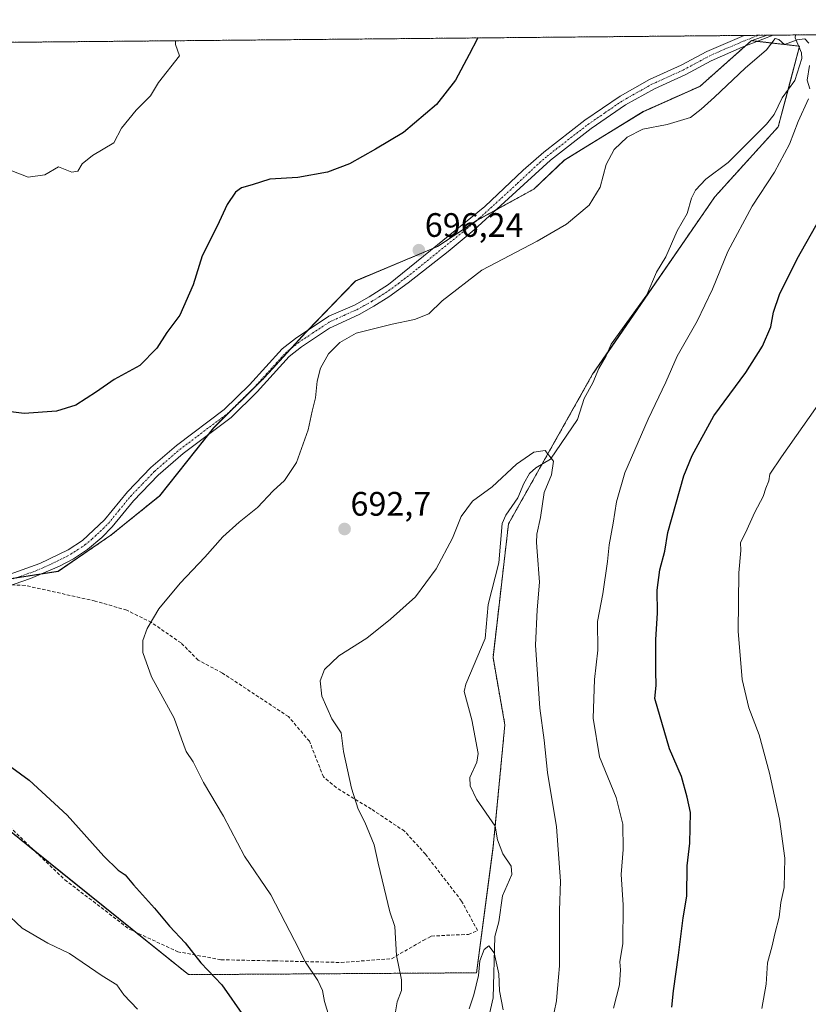
# Model space of a CAD drawing. Units: metres. Extents: x 563146 to 566582, y 4724093 to 4726439.
# Drawn here: x 565847 to 566080, y 4726148 to 4726439 of the extents above; entities that cross this region are included whole.
import ezdxf
from ezdxf.enums import TextEntityAlignment as Align

# ---------------------------------------------------------------- set-up
doc = ezdxf.new("R2010")
doc.units = ezdxf.units.M
doc.header["$MEASUREMENT"] = 0
for name, pattern in [('TRAZO_Y_PUNTO', [1, 0.5, -0.25, 0, -0.25]), ('TRAZOS', [0.75, 0.5, -0.25]), ('TRAZOSX2', [1.5, 1, -0.5])]:
    doc.linetypes.add(name, pattern=pattern)
for name, color, linetype, lineweight in [('Arbolado forestal', 92, 'TRAZOS', 0), ('Arbolado forestal CxS', 92, 'Continuous', 0), ('Camino', 19, 'Continuous', 0), ('Camino Cxs', 19, 'Continuous', 0), ('Camino eje', 39, 'TRAZO_Y_PUNTO', 13), ('Carátula', 7, 'Continuous', 5), ('Comarca CxS', 133, 'Continuous', 0), ('Comunidad Autónoma CxS', 142, 'Continuous', 0), ('Corriente natural lineal', 142, 'Continuous', 13), ('Curva de nivel maestra', 36, 'Continuous', 30), ('Curva de nivel normal', 36, 'Continuous', 0), ('Entidad de ámbito territorial', 19, 'Continuous', 0), ('Entidad de ámbito territorial CxS', 92, 'Continuous', 0), ('Espacio natural protegido CxS', 2, 'Continuous', 0), ('Municipio', 9, 'Continuous', 13), ('Municipio CxS', 142, 'Continuous', 0), ('Pastizal CxS', 92, 'Continuous', 0), ('Provincia CxS', 1, 'Continuous', 0), ('Punto de cota en terreno', 7, 'Continuous', 0), ('Rótulo de punto de cota en terreno', 19, 'Continuous', 0), ('Senda', 19, 'TRAZOSX2', 0)]:
    doc.layers.add(name, color=color, linetype=linetype, lineweight=lineweight)
doc.styles.add('Arial', font='txt', dxfattribs={"height": 0.2})

# ---------------------------------------------------------------- blocks, each defined once
blk = doc.blocks.new('*U150')
at = {"layer": 'Arbolado forestal CxS', "color": 92, "linetype": 'Continuous', "lineweight": 0}
for points in [[(563929.01, 4726414, 615.05), (564989.39, 4726423.89, 674.57), (565070.07, 4726375.75, 687.16), (565095.24, 4726372.52, 690.25), (565108.15, 4726373.81, 691.83), (565143.61, 4726401.29, 694.93), (565173.74, 4726419.62, 696.78), (565213.03, 4726423.55, 698.41), (565214.7, 4726423.68, 698.37), (565245.78, 4726426.16, 696.29), (565264.02, 4726407.37, 696.39), (565310.51, 4726391.23, 693.77), (565359.58, 4726382.2, 690.35), (565388.55, 4726397.36, 685.21), (565400.34, 4726417, 682.7), (565401.63, 4726427.73, 682.47), (566559.7, 4726438.53, 725.34), (566574.63, 4724885.86, 561.18)], [(565838.73, 4726203.28, 701.89), (565896.9, 4726156.58, 701.18), (565981.95, 4726157.13, 684.98), (565986.89, 4726194.54, 685.77), (565990.33, 4726230.36, 687.76), (565986.82, 4726250.26, 687.74), (565991.4, 4726289.7, 689.19), (565991.4, 4726289.7, 689.19), (566016.26, 4726333.85, 690.87), (566052.37, 4726386.27, 692.94), (566071.09, 4726406.92, 693.99), (566077.38, 4726430.72, 694.88), (566063.14, 4726432.34, 695.21), (566047.98, 4726418.89, 695.5), (566031.2, 4726411.39, 695.62), (566007.92, 4726397.06, 696.06), (565998.91, 4726388.53, 696.16), (565982.03, 4726379.25, 695.92), (565970.47, 4726371.57, 695.94), (565946.23, 4726361.42, 696.26), (565931.61, 4726346.32, 695.88), (565919.24, 4726332.79, 696.58), (565904.35, 4726318.07, 697.42), (565888.39, 4726298, 697.42), (565873.96, 4726286.34, 697.52), (565858.38, 4726275.68, 697.55), (565837.34, 4726272.44, 697.76)]]:
    blk.add_polyline3d(points, dxfattribs=at)
blk = doc.blocks.new('*U155')
at = {"layer": 'Entidad de ámbito territorial CxS', "color": 92, "linetype": 'Continuous', "lineweight": 0}
blk.add_polyline3d([(565467.1, 4726428.34, 683.79), (566067.86, 4726433.94, 695.13), (566063.07, 4726432.3, 695.21), (566047.91, 4726418.85, 695.5), (566031.13, 4726411.35, 695.62), (566007.86, 4726397.02, 696.07), (565998.84, 4726388.49, 696.16), (565981.96, 4726379.21, 695.92), (565970.4, 4726371.53, 695.94), (565946.17, 4726361.38, 696.26), (565946.17, 4726361.38, 696.26), (565931.54, 4726346.28, 695.88), (565919.17, 4726332.75, 696.59), (565904.28, 4726318.03, 697.42), (565888.33, 4726297.96, 697.42), (565873.9, 4726286.3, 697.52), (565858.32, 4726275.64, 697.55), (565837.28, 4726272.4, 697.76)], dxfattribs=at)
blk = doc.blocks.new('*U156')
at = {"layer": 'Municipio CxS', "color": 142, "linetype": 'Continuous', "lineweight": 0}
blk.add_polyline3d([(565467.1, 4726428.34, 683.79), (566067.86, 4726433.94, 695.13), (566063.07, 4726432.3, 695.21), (566047.91, 4726418.85, 695.5), (566031.13, 4726411.35, 695.62), (566007.86, 4726397.02, 696.07), (565998.84, 4726388.49, 696.16), (565981.96, 4726379.21, 695.92), (565970.4, 4726371.53, 695.94), (565946.17, 4726361.38, 696.26), (565946.17, 4726361.38, 696.26), (565931.54, 4726346.28, 695.88), (565919.17, 4726332.75, 696.59), (565904.28, 4726318.03, 697.42), (565888.33, 4726297.96, 697.42), (565873.9, 4726286.3, 697.52), (565858.32, 4726275.64, 697.55), (565837.28, 4726272.4, 697.76)], dxfattribs=at)
blk = doc.blocks.new('*U158')
at = {"layer": 'Entidad de ámbito territorial CxS', "color": 92, "linetype": 'Continuous', "lineweight": 0}
blk.add_polyline3d([(565467.103, 4726428.3418, 683.7941), (566067.8612, 4726433.9437, 695.1316), (566063.075, 4726432.301, 695.2109), (566047.911, 4726418.851, 695.5043), (566031.134, 4726411.35, 695.6171), (566007.856, 4726397.015, 696.066), (565998.842, 4726388.489, 696.1639), (565981.965, 4726379.207, 695.9164), (565970.397, 4726371.532, 695.9404), (565946.166, 4726361.377, 696.2552), (565946.166, 4726361.377, 696.2552), (565931.537, 4726346.282, 695.8824), (565919.171, 4726332.747, 696.5867), (565904.281, 4726318.03, 697.4202), (565888.331, 4726297.958, 697.4174), (565873.904, 4726286.299, 697.5247), (565858.318, 4726275.639, 697.5549), (565837.282, 4726272.396, 697.7596)], dxfattribs=at)
blk = doc.blocks.new('*U159')
at = {"layer": 'Municipio CxS', "color": 142, "linetype": 'Continuous', "lineweight": 0}
blk.add_polyline3d([(565467.103, 4726428.3418, 683.7941), (566067.8612, 4726433.9437, 695.1316), (566063.075, 4726432.301, 695.2109), (566047.911, 4726418.851, 695.5043), (566031.134, 4726411.35, 695.6171), (566007.856, 4726397.015, 696.066), (565998.842, 4726388.489, 696.1639), (565981.965, 4726379.207, 695.9164), (565970.397, 4726371.532, 695.9404), (565946.166, 4726361.377, 696.2552), (565946.166, 4726361.377, 696.2552), (565931.537, 4726346.282, 695.8824), (565919.171, 4726332.747, 696.5867), (565904.281, 4726318.03, 697.4202), (565888.331, 4726297.958, 697.4174), (565873.904, 4726286.299, 697.5247), (565858.318, 4726275.639, 697.5549), (565837.282, 4726272.396, 697.7596)], dxfattribs=at)
blk = doc.blocks.new('*U162')
at = {"layer": 'Municipio', "color": 9, "linetype": 'Continuous', "lineweight": 13}
blk.add_polyline3d([(566067.86, 4726433.94, 695.13), (566063.07, 4726432.3, 695.21), (566047.91, 4726418.85, 695.5), (566031.13, 4726411.35, 695.62), (566007.86, 4726397.02, 696.07), (565998.84, 4726388.49, 696.16), (565981.96, 4726379.21, 695.92), (565970.4, 4726371.53, 695.94), (565946.17, 4726361.38, 696.26), (565931.54, 4726346.28, 695.88), (565919.17, 4726332.75, 696.59), (565904.28, 4726318.03, 697.42), (565888.33, 4726297.96, 697.42), (565873.9, 4726286.3, 697.52), (565858.32, 4726275.64, 697.55), (565837.28, 4726272.4, 697.76)], dxfattribs=at)
blk = doc.blocks.new('*U163')
at = {"layer": 'Municipio', "color": 9, "linetype": 'Continuous', "lineweight": 13}
blk.add_polyline3d([(566067.86, 4726433.94, 695.13), (566063.07, 4726432.3, 695.21), (566047.91, 4726418.85, 695.5), (566031.13, 4726411.35, 695.62), (566007.86, 4726397.02, 696.07), (565998.84, 4726388.49, 696.16), (565981.96, 4726379.21, 695.92), (565970.4, 4726371.53, 695.94), (565946.17, 4726361.38, 696.26), (565931.54, 4726346.28, 695.88), (565919.17, 4726332.75, 696.59), (565904.28, 4726318.03, 697.42), (565888.33, 4726297.96, 697.42), (565873.9, 4726286.3, 697.52), (565858.32, 4726275.64, 697.55), (565837.28, 4726272.4, 697.76)], dxfattribs=at)
blk = doc.blocks.new('*U164')
at = {"layer": 'Entidad de ámbito territorial', "color": 19, "linetype": 'Continuous', "lineweight": 0}
blk.add_polyline3d([(566067.86, 4726433.94, 695.13), (566063.07, 4726432.3, 695.21), (566047.91, 4726418.85, 695.5), (566031.13, 4726411.35, 695.62), (566007.86, 4726397.02, 696.07), (565998.84, 4726388.49, 696.16), (565981.96, 4726379.21, 695.92), (565970.4, 4726371.53, 695.94), (565946.17, 4726361.38, 696.26), (565931.54, 4726346.28, 695.88), (565919.17, 4726332.75, 696.59), (565904.28, 4726318.03, 697.42), (565888.33, 4726297.96, 697.42), (565873.9, 4726286.3, 697.52), (565858.32, 4726275.64, 697.55), (565837.28, 4726272.4, 697.76)], dxfattribs=at)
blk = doc.blocks.new('*U167')
at = {"layer": 'Curva de nivel normal', "color": 36, "linetype": 'Continuous', "lineweight": 0}
for points in [[(565844.66, 4726393.86, 705), (565849.46, 4726391.99, 705), (565854.4, 4726392.74, 705), (565858.41, 4726395.1, 705), (565862.36, 4726393.56, 705), (565864.17, 4726393.8, 705), (565865.41, 4726396.02, 705), (565868.47, 4726398.47, 705), (565874.77, 4726402.16, 705), (565877.1, 4726406.55, 705), (565881.38, 4726411.81, 705), (565885.65, 4726416.07, 705), (565888, 4726420, 705), (565894.21, 4726427.88, 705), (565893.02, 4726431.18, 705), (565893, 4726432.31, 705)], [(566084.65, 4726327.36, 705), (566072.07, 4726309.49, 705), (566068.59, 4726304.34, 705), (566068.26, 4726302.36, 705), (566067.42, 4726300.2, 705), (566066.65, 4726297.74, 705), (566064.18, 4726293.17, 705), (566061.41, 4726287.07, 705), (566059.96, 4726284.15, 705), (566060.07, 4726281.82, 705), (566059.48, 4726275.26, 705), (566059.22, 4726257.96, 705), (566060.45, 4726243.73, 705), (566062.38, 4726235.33, 705), (566065.42, 4726227.38, 705), (566068.47, 4726216.11, 705), (566071.46, 4726202.48, 705), (566073.01, 4726190.95, 705), (566072.8, 4726182.35, 705), (566071.89, 4726177.88, 705), (566071.39, 4726173.51, 705), (566070.08, 4726168.66, 705), (566069.31, 4726165.12, 705), (566067.95, 4726160.07, 705), (566067.47, 4726153.76, 705), (566066.23, 4726146.57, 705)]]:
    blk.add_polyline3d(points, dxfattribs=at)
blk = doc.blocks.new('*U174')
at = {"layer": 'Curva de nivel normal', "color": 36, "linetype": 'Continuous', "lineweight": 0}
for points in [[(566022.38, 4726146.68, 695), (566024.18, 4726153.56, 695), (566024.49, 4726158.05, 695), (566024.3, 4726160.39, 695), (566025.16, 4726165.78, 695), (566025.27, 4726177.18, 695), (566024.72, 4726186.14, 695), (566025.29, 4726193.58, 695), (566025.15, 4726201.02, 695), (566023.25, 4726208.86, 695), (566018.32, 4726220.85, 695), (566016.39, 4726232.34, 695), (566016.76, 4726243.71, 695), (566017.8, 4726252.42, 695), (566017.73, 4726260.82, 695), (566019.27, 4726268.98, 695), (566020.68, 4726278.58, 695), (566021.09, 4726283.52, 695), (566022.33, 4726289.91, 695), (566023.29, 4726296.22, 695), (566025.79, 4726304.75, 695), (566032.61, 4726320.55, 695), (566037.85, 4726331.48, 695), (566041.22, 4726339.15, 695), (566047.16, 4726349.48, 695), (566051.71, 4726358.96, 695), (566056.18, 4726370.05, 695), (566063.38, 4726383.52, 695), (566070.01, 4726393.49, 695), (566074.42, 4726401.81, 695), (566077, 4726408.47, 695), (566080.04, 4726415.14, 695)], [(566080.41, 4726418.14, 695), (566079.62, 4726420.7, 695), (566080.28, 4726425.05, 695)], [(566080.1, 4726431.62, 695), (566078.9, 4726432.88, 695), (566076.7, 4726432.63, 695), (566072.89, 4726431.16, 695), (566071.29, 4726432.72, 695), (566070.22, 4726432.95, 695), (566067.58, 4726429.66, 695), (566061.36, 4726424.21, 695), (566052.3, 4726415.68, 695), (566048.31, 4726412.16, 695), (566045.2, 4726409.7, 695), (566038.24, 4726407.59, 695), (566031.08, 4726406.17, 695), (566026.46, 4726403.84, 695), (566022.59, 4726400.2, 695), (566020.26, 4726395.78, 695), (566018.45, 4726389.13, 695), (566015.26, 4726383.81, 695), (566008.54, 4726378.19, 695), (565999.88, 4726373.14, 695), (565983.52, 4726364.61, 695), (565971.8, 4726355.5, 695), (565967.86, 4726351.73, 695), (565963.64, 4726350.04, 695), (565957.04, 4726348.62, 695), (565946.36, 4726345.96, 695), (565941.6, 4726343.21, 695), (565938.26, 4726339.87, 695), (565935.83, 4726335.68, 695), (565934.85, 4726331.77, 695), (565934.4, 4726326.92, 695), (565933.38, 4726322.99, 695), (565932.18, 4726317.46, 695), (565928.73, 4726307.84, 695), (565925.25, 4726302.52, 695), (565921.9, 4726299.38, 695), (565917.21, 4726294.46, 695), (565911.78, 4726290.15, 695), (565907.03, 4726285.82, 695), (565901.69, 4726279.83, 695), (565894.44, 4726272.21, 695), (565888.12, 4726264.54, 695), (565884.62, 4726258.81, 695), (565883.39, 4726255.23, 695), (565883.35, 4726251.66, 695), (565885.96, 4726244.53, 695), (565892.67, 4726232.32, 695), (565894.77, 4726226.2, 695), (565896.21, 4726222.48, 695), (565898.2, 4726219.43, 695), (565901.33, 4726213.36, 695), (565907.17, 4726203.39, 695), (565913.43, 4726191.55, 695), (565921.17, 4726180.16, 695), (565928.21, 4726166.68, 695), (565931.45, 4726160.23, 695), (565935.11, 4726154.83, 695), (565936.49, 4726151.93, 695), (565937.07, 4726148.62, 695), (565938.43, 4726144.14, 695)]]:
    blk.add_polyline3d(points, dxfattribs=at)
blk = doc.blocks.new('*U179')
at = {"layer": 'Curva de nivel normal', "color": 36, "linetype": 'Continuous', "lineweight": 0}
blk.add_polyline3d([(565957.63, 4726143.2, 690), (565958.5, 4726148.56, 690), (565959.74, 4726151.92, 690), (565959.76, 4726155.08, 690), (565958.32, 4726162.27, 690), (565957.82, 4726170.77, 690), (565956.32, 4726175.16, 690), (565954.7, 4726182.16, 690), (565952.88, 4726189.5, 690), (565951.71, 4726194.94, 690), (565949, 4726201.62, 690), (565946.95, 4726205.4, 690), (565944.98, 4726211.62, 690), (565942.65, 4726222.49, 690), (565941.97, 4726228, 690), (565939.21, 4726232.09, 690), (565936.23, 4726238.84, 690), (565935.76, 4726243.37, 690), (565937.01, 4726246.68, 690), (565941.27, 4726250.75, 690), (565949.54, 4726255.88, 690), (565956.54, 4726261.57, 690), (565963.88, 4726268.1, 690), (565970.07, 4726276.42, 690), (565974.84, 4726285.48, 690), (565977.46, 4726291.88, 690), (565980.72, 4726296.33, 690), (565986.54, 4726300.62, 690), (565993.72, 4726307.26, 690), (565998.91, 4726310.85, 690), (566002.24, 4726311.32, 690), (566004.66, 4726308.19, 690), (566004.12, 4726304.2, 690), (566001.97, 4726298.91, 690), (566000.82, 4726291.54, 690), (565999.76, 4726286.61, 690), (565999.62, 4726284.15, 690), (565999.89, 4726281.48, 690), (566000.55, 4726272.49, 690), (565999.87, 4726264.29, 690), (565999.4, 4726253.91, 690), (566000.66, 4726235.25, 690), (566001.96, 4726225.82, 690), (566002.94, 4726216.23, 690), (566005.53, 4726200.18, 690), (566006.79, 4726184.16, 690), (566006.46, 4726175.52, 690), (566006.47, 4726159.17, 690), (566005.92, 4726152.45, 690), (566005.54, 4726148.9, 690), (566004.18, 4726142.12, 690)], dxfattribs=at)
blk = doc.blocks.new('*U183')
at = {"layer": 'Curva de nivel normal', "color": 36, "linetype": 'Continuous', "lineweight": 0}
blk.add_polyline3d([(565979.74, 4726146.49, 685), (565981.19, 4726150.6, 685), (565982.55, 4726156.35, 685), (565982.97, 4726160.65, 685), (565984.18, 4726164.04, 685), (565985.6, 4726165.11, 685), (565987.21, 4726163.05, 685), (565988.54, 4726156.83, 685), (565988.76, 4726151.83, 685), (565989.83, 4726146.16, 685)], dxfattribs=at)
blk = doc.blocks.new('*U189')
at = {"layer": 'Curva de nivel maestra', "color": 36, "linetype": 'Continuous', "lineweight": 30}
for points in [[(565982.26, 4726433.15, 700), (565982.21, 4726433.01, 700), (565979.8, 4726428.28, 700), (565975.75, 4726420.68, 700), (565970.16, 4726413.47, 700), (565960.4, 4726405.22, 700), (565952.12, 4726400.34, 700), (565944.38, 4726395.96, 700), (565937.91, 4726393.55, 700), (565929.16, 4726391.95, 700), (565920.87, 4726391.4, 700), (565915.66, 4726389.73, 700), (565912.56, 4726388.86, 700), (565910.76, 4726387.65, 700), (565908.3, 4726384, 700), (565905.36, 4726377.6, 700), (565900.93, 4726368.85, 700), (565898.26, 4726360.27, 700), (565894.31, 4726351.27, 700), (565890.48, 4726346.19, 700), (565887.48, 4726341.59, 700), (565882.52, 4726336.42, 700), (565874.91, 4726332.27, 700), (565869.66, 4726328.63, 700), (565863.61, 4726324.72, 700), (565857.84, 4726322.91, 700), (565848.33, 4726322.27, 700), (565838.84, 4726323.47, 700)], [(566039.67, 4726147, 700), (566040.16, 4726151.79, 700), (566041.65, 4726162.29, 700), (566043.02, 4726173.39, 700), (566044.09, 4726179.72, 700), (566044.2, 4726188.68, 700), (566044.92, 4726195.45, 700), (566045.14, 4726204.49, 700), (566044.19, 4726208.96, 700), (566042.46, 4726215.09, 700), (566038.98, 4726223.27, 700), (566034.63, 4726238.14, 700), (566035.04, 4726241.91, 700), (566034.88, 4726246.2, 700), (566034.96, 4726255.48, 700), (566035.42, 4726263.44, 700), (566035.35, 4726270.06, 700), (566036.14, 4726276.11, 700), (566037.59, 4726281.64, 700), (566038.42, 4726287.11, 700), (566043.16, 4726303.82, 700), (566045.62, 4726309.82, 700), (566052.02, 4726321.54, 700), (566061.53, 4726334.41, 700), (566066.44, 4726342.15, 700), (566068.85, 4726347.82, 700), (566069.68, 4726352.15, 700), (566071.48, 4726357.42, 700), (566076.63, 4726367.97, 700), (566083.44, 4726379.89, 700)]]:
    blk.add_polyline3d(points, dxfattribs=at)
blk = doc.blocks.new('5PATER')
at = {"layer": 'Carátula', "linetype": 'Continuous', "lineweight": 5}
h = blk.add_hatch(color=250, dxfattribs=at)
edge = h.paths.add_edge_path()
edge.add_ellipse((0, 0.01), major_axis=(-1.33, -1.34), ratio=0.999422, start_angle=0, end_angle=360)
blk = doc.blocks.new('*U196')
at = {"layer": 'Camino Cxs', "color": 19, "linetype": 'Continuous', "lineweight": 0}
blk.add_polyline3d([(565839.97, 4726273.33, 697.75), (565852.97, 4726277.97, 697.71), (565861.33, 4726282.05, 697.68), (565865.51, 4726284.8, 697.73), (565872.06, 4726290.89, 697.84), (565878.81, 4726299.09, 697.95), (565885.75, 4726306.28, 698.01), (565893.31, 4726312.85, 697.84), (565907.41, 4726323.41, 697.49), (565914.92, 4726330.76, 697.04), (565924.53, 4726341.33, 696.29), (565928.44, 4726344.43, 696.06), (565938.35, 4726350.95, 695.75), (565945.89, 4726354.29, 695.69), (565950.28, 4726356.69, 695.83), (565955.93, 4726360.37, 695.93), (565984.4, 4726383.4, 696.23), (565995.77, 4726394.13, 696.57), (566001.81, 4726399.41, 696.54), (566013.97, 4726408.85, 696.3), (566024.37, 4726415.97, 696.39), (566033.09, 4726420.85, 696.28), (566042.41, 4726425.09, 696.02), (566049.97, 4726429.17, 695.85), (566061.04, 4726433.88, 695.41), (566069.54, 4726433.96, 695.08), (566060.45, 4726430.42, 695.27), (566051.31, 4726426.39, 695.61), (566043.78, 4726422.33, 695.84), (566034.49, 4726418.1, 696.07), (566025.99, 4726413.35, 696.06), (566015.79, 4726406.36, 695.99), (566003.77, 4726397.03, 696.31), (565981.26, 4726376.5, 695.72), (565973.61, 4726370.07, 695.67), (565961.78, 4726360.84, 695.71), (565956.09, 4726356.71, 695.62), (565951.64, 4726353.92, 695.58), (565947.26, 4726351.52, 695.42), (565938.55, 4726347.5, 695.48), (565930.25, 4726341.93, 695.78), (565926.64, 4726339.07, 695.97), (565917.14, 4726328.62, 696.78), (565909.42, 4726321.07, 697.25), (565895.25, 4726310.45, 697.59), (565887.88, 4726304.04, 697.74), (565880.64, 4726296.51, 697.68), (565874.31, 4726288.77, 697.62), (565871.23, 4726285.62, 697.59), (565867.05, 4726282.08, 697.52), (565862.85, 4726279.37, 697.56), (565858.71, 4726277.21, 697.6), (565850.23, 4726273.52, 697.67), (565850.23, 4726273.52, 697.67), (565840.75, 4726270.34, 697.74)], dxfattribs=at)

msp = doc.modelspace()

# ---------------------------------------------------------------- linework, layer by layer
at = {"layer": 'Arbolado forestal', "color": 92, "linetype": 'TRAZOS', "lineweight": 0}
for points in [[(565439.19, 4726428.08, 682.06), (565463.89, 4726428.31, 683.54), (565465.67, 4726428.33, 683.65), (565467.45, 4726428.35, 683.85), (565537.23, 4726429, 690.07), (565629.9, 4726429.86, 693.84), (565740.26, 4726430.89, 700.23), (565742.66, 4726430.91, 700.38), (565745.05, 4726430.93, 700.54), (566061.04, 4726433.88, 695.41), (566065.29, 4726433.92, 695.22), (566069.54, 4726433.96, 695.08), (566076.15, 4726434.02, 695), (566098.04, 4726434.23, 696.9)], [(565881.25, 4726169.14, 701.29), (565896.9, 4726156.58, 701.18), (565981.95, 4726157.13, 684.98), (565986.89, 4726194.54, 685.77), (565987.46, 4726200.47, 686), (565990.33, 4726230.36, 687.76), (565986.82, 4726250.26, 687.74), (565991.4, 4726289.7, 689.19), (566001.34, 4726307.35, 689.89), (566016.26, 4726333.85, 690.87), (566020.7, 4726340.29, 691.09), (566052.37, 4726386.27, 692.94), (566071.09, 4726406.92, 693.99), (566073.97, 4726417.81, 694.32), (566077.29, 4726430.36, 694.86), (566077.38, 4726430.72, 694.88), (566077.12, 4726430.75, 694.87), (566064.87, 4726432.14, 695.14), (566063.14, 4726432.34, 695.21), (566061.38, 4726430.78, 695.23), (566047.98, 4726418.89, 695.5), (566031.2, 4726411.39, 695.62), (566007.92, 4726397.06, 696.06), (565998.91, 4726388.53, 696.16), (565987.69, 4726382.36, 696.05), (565982.03, 4726379.25, 695.92), (565981.89, 4726379.16, 695.91), (565970.47, 4726371.57, 695.94), (565969.03, 4726370.97, 695.99), (565946.23, 4726361.42, 696.26), (565932.12, 4726346.85, 695.87), (565931.61, 4726346.32, 695.88), (565927.13, 4726341.42, 696.02), (565919.23, 4726332.79, 696.58), (565904.34, 4726318.07, 697.42), (565902.77, 4726316.08, 697.39), (565888.39, 4726298, 697.42), (565873.96, 4726286.34, 697.52), (565858.38, 4726275.68, 697.55), (565853.45, 4726274.92, 697.64), (565846.13, 4726273.79, 697.71)], [(565838.73, 4726203.28, 701.89), (565851.57, 4726192.97, 701.61), (565881.25, 4726169.14, 701.29)]]:
    msp.add_polyline3d(points, dxfattribs=at)
at = {"layer": 'Camino', "color": 19, "linetype": 'Continuous', "lineweight": 0}
for points in [[(565839.97, 4726273.33, 697.75), (565852.97, 4726277.97, 697.71), (565861.33, 4726282.05, 697.68), (565865.51, 4726284.8, 697.73), (565872.06, 4726290.89, 697.84), (565878.81, 4726299.09, 697.95), (565885.75, 4726306.28, 698.01), (565893.31, 4726312.85, 697.84), (565907.41, 4726323.41, 697.49), (565914.92, 4726330.76, 697.04), (565924.53, 4726341.33, 696.29), (565928.44, 4726344.43, 696.06), (565938.35, 4726350.95, 695.75), (565945.89, 4726354.29, 695.69), (565950.28, 4726356.69, 695.83), (565955.93, 4726360.37, 695.93), (565984.4, 4726383.4, 696.23), (565995.77, 4726394.13, 696.57), (566001.81, 4726399.41, 696.54), (566013.97, 4726408.85, 696.3), (566024.37, 4726415.97, 696.39), (566033.09, 4726420.85, 696.28), (566042.41, 4726425.09, 696.02), (566049.97, 4726429.17, 695.85), (566061.04, 4726433.88, 695.41)], [(566069.54, 4726433.96, 695.08), (566060.45, 4726430.42, 695.27), (566051.31, 4726426.39, 695.61), (566043.78, 4726422.33, 695.84), (566034.49, 4726418.1, 696.07), (566025.99, 4726413.35, 696.06), (566015.79, 4726406.36, 695.99), (566003.77, 4726397.03, 696.31), (565981.26, 4726376.5, 695.72), (565973.61, 4726370.07, 695.67), (565961.78, 4726360.84, 695.71), (565956.09, 4726356.71, 695.62), (565951.64, 4726353.92, 695.58), (565947.26, 4726351.52, 695.42), (565938.55, 4726347.5, 695.48), (565930.25, 4726341.93, 695.78), (565926.64, 4726339.07, 695.97), (565917.14, 4726328.62, 696.78), (565909.42, 4726321.07, 697.25), (565895.25, 4726310.45, 697.59), (565887.88, 4726304.04, 697.74), (565880.64, 4726296.51, 697.68), (565874.31, 4726288.77, 697.62), (565871.23, 4726285.62, 697.59), (565867.05, 4726282.08, 697.52), (565862.85, 4726279.37, 697.56), (565858.71, 4726277.21, 697.6), (565850.23, 4726273.52, 697.67)], [(566061.04, 4726433.88, 695.41), (566069.54, 4726433.96, 695.08)], [(565850.23, 4726273.52, 697.67), (565840.75, 4726270.34, 697.74), (565834.16, 4726269.2, 697.81), (565825.79, 4726269.37, 697.85), (565819.47, 4726270.15, 697.84), (565809.71, 4726272.58, 697.67), (565792.64, 4726277.99, 697.2), (565773.83, 4726284.75, 696.47), (565761.11, 4726289.69, 695.93), (565752.11, 4726294.23, 695.42), (565738.9, 4726301.29, 694.91), (565734.98, 4726302.61, 694.66), (565726.28, 4726306.4, 694.21), (565720.08, 4726308.78, 693.88), (565704.5, 4726313.83, 693.22), (565694.89, 4726316.56, 692.83), (565685.16, 4726318.79, 692.32), (565655.51, 4726323.62, 691.23), (565645.7, 4726325.54, 691.01), (565631.66, 4726329.51, 690.59), (565621.03, 4726332.86, 690.21), (565616.38, 4726334.69, 690.1), (565612.26, 4726336.96, 690.01), (565608.82, 4726339.42, 689.92)]]:
    msp.add_polyline3d(points, dxfattribs=at)
at = {"layer": 'Camino eje', "color": 39, "linetype": 'TRAZO_Y_PUNTO', "lineweight": 13}
msp.add_polyline3d([(565845.1, 4726273.43, 697.71), (565851.6, 4726275.75, 697.69), (565855.84, 4726277.59, 697.66), (565860.02, 4726279.63, 697.65), (565862.09, 4726280.71, 697.62), (565864.19, 4726282.07, 697.6), (565866.28, 4726283.44, 697.59), (565868.37, 4726285.21, 697.67), (565871.65, 4726288.26, 697.69), (565873.19, 4726289.83, 697.72), (565876.35, 4726293.7, 697.68), (565879.73, 4726297.8, 697.79), (565883.35, 4726301.57, 697.88), (565886.82, 4726305.16, 697.86), (565894.28, 4726311.65, 697.71), (565901.33, 4726316.93, 697.51), (565908.42, 4726322.24, 697.37), (565916.03, 4726329.69, 696.9), (565925.59, 4726340.2, 696.12), (565929.35, 4726343.18, 695.91), (565933.5, 4726345.97, 695.72), (565938.45, 4726349.23, 695.62), (565942.81, 4726351.24, 695.54), (565946.58, 4726352.91, 695.55), (565948.77, 4726354.11, 695.63), (565950.96, 4726355.31, 695.7), (565953.19, 4726356.7, 695.74), (565956.01, 4726358.54, 695.77), (565958.86, 4726360.61, 695.82), (565964.77, 4726365.22, 695.88), (565979.01, 4726376.74, 695.84), (565982.83, 4726379.95, 695.98), (565994.09, 4726390.22, 696.38), (565999.77, 4726395.58, 696.48), (566002.79, 4726398.22, 696.41), (566014.88, 4726407.61, 696.13), (566019.98, 4726411.1, 696.17), (566025.18, 4726414.66, 696.22), (566029.54, 4726417.1, 696.22), (566033.79, 4726419.48, 696.17), (566043.1, 4726423.71, 695.91), (566050.64, 4726427.78, 695.7), (566055.21, 4726429.8, 695.54), (566060.75, 4726432.15, 695.32), (566065.29, 4726433.92, 695.22)], dxfattribs=at)
at = {"layer": 'Comarca CxS', "color": 133, "linetype": 'Continuous', "lineweight": 0}
msp.add_polyline3d([(566581.95, 4724125.18, 514.95), (563167.34, 4724093.34, 533.9), (563146.21, 4726406.7, 621.42), (566559.7, 4726438.53, 725.34), (566581.95, 4724125.18, 514.95)], close=True, dxfattribs=at)
msp.add_polyline3d([(566581.95, 4724125.18, 514.95), (563167.34, 4724093.34, 533.9), (563146.21, 4726406.7, 621.42), (566559.7, 4726438.53, 725.34), (566581.95, 4724125.18, 514.95)], close=True, dxfattribs=at)
at = {"layer": 'Comunidad Autónoma CxS', "color": 142, "linetype": 'Continuous', "lineweight": 0}
msp.add_polyline3d([(565024.21, 4724110.65, 507.1), (563167.34, 4724093.34, 533.9), (563146.21, 4726406.7, 621.42), (566559.7, 4726438.53, 725.34), (566575.22, 4724824.44, 556.15), (566581.95, 4724125.18, 514.95), (565024.21, 4724110.65, 507.1)], close=True, dxfattribs=at)
msp.add_polyline3d([(565024.21, 4724110.65, 507.1), (563167.34, 4724093.34, 533.9), (563146.21, 4726406.7, 621.42), (566559.7, 4726438.53, 725.34), (566575.22, 4724824.44, 556.15), (566581.95, 4724125.18, 514.95), (565024.21, 4724110.65, 507.1)], close=True, dxfattribs=at)
at = {"layer": 'Corriente natural lineal', "color": 142, "linetype": 'Continuous', "lineweight": 13}
msp.add_polyline3d([(566076.15, 4726434.02, 695), (566076.09, 4726433.2, 694.97), (566077.96, 4726428.78, 694.83), (566078.08, 4726427.12, 694.8), (566075.95, 4726420.53, 694.45), (566072.24, 4726415.45, 694.11), (566069.9, 4726410.52, 693.89), (566067.64, 4726407.68, 693.74), (566056.29, 4726396.39, 693.01), (566049.72, 4726391.46, 692.71), (566046.63, 4726388.21, 692.69), (566045.42, 4726385.84, 692.9), (566044.18, 4726381.35, 692.74), (566041.24, 4726376.24, 692.24), (566037.9, 4726368.52, 691.94), (566035.13, 4726363.95, 691.89), (566032.29, 4726357.3, 691.65), (566021.69, 4726342.71, 691.12), (566020.29, 4726339.29, 691.07), (566018.06, 4726335.51, 690.96), (566016.31, 4726331.28, 690.81), (566013.79, 4726326.67, 690.73), (566011.82, 4726320.53, 690.45), (566003.82, 4726308.81, 689.98), (565999.43, 4726306.23, 689.83), (565997.63, 4726304.58, 689.74), (565995.88, 4726301.59, 689.64), (565994.19, 4726297.37, 689.51), (565990.61, 4726292.23, 689.3), (565989.49, 4726289.8, 689.22), (565988.57, 4726278.18, 688.84), (565985.42, 4726265.82, 688.03), (565984.5, 4726255.86, 687.82), (565978.76, 4726242.36, 687.49), (565978.34, 4726240.22, 687.38), (565980.57, 4726231.84, 687.13), (565982.39, 4726221.89, 686.78), (565982.08, 4726219.27, 686.71), (565980.02, 4726214.76, 686.54), (565980.12, 4726212.35, 686.45), (565981.92, 4726208.44, 686.22), (565987.47, 4726200.45, 686), (565988.1, 4726196.35, 685.87), (565989.7, 4726192.26, 685.75), (565992.14, 4726188.61, 685.75), (565992.35, 4726186.14, 685.67), (565989.59, 4726179.82, 685.48), (565988.56, 4726172.2, 685.35), (565987.39, 4726167.85, 685.13), (565986.82, 4726149.74, 684.36), (565985.32, 4726142.87, 683.99)], dxfattribs=at)
at = {"layer": 'Curva de nivel maestra', "color": 36, "linetype": 'Continuous', "lineweight": 30}
msp.add_polyline3d([(565836.84, 4726223.36, 700), (565849.76, 4726214, 700), (565860.97, 4726203.63, 700), (565871.8, 4726191.58, 700), (565876.11, 4726187.42, 700), (565878.17, 4726186.09, 700), (565880.58, 4726183.08, 700), (565886.78, 4726176.2, 700), (565891.25, 4726170.91, 700), (565895.84, 4726165.94, 700), (565900.53, 4726160.07, 700), (565906.69, 4726153.54, 700), (565913.34, 4726144.11, 700)], dxfattribs=at)
at = {"layer": 'Curva de nivel normal', "color": 36, "linetype": 'Continuous', "lineweight": 0}
msp.add_polyline3d([(565881.75, 4726146.38, 705), (565877.76, 4726150.65, 705), (565875.67, 4726153.62, 705), (565871.31, 4726156.26, 705), (565861.7, 4726162.83, 705), (565855.34, 4726165.9, 705), (565847.69, 4726170.3, 705), (565842.52, 4726175.18, 705)], dxfattribs=at)
at = {"layer": 'Espacio natural protegido CxS', "color": 2, "linetype": 'Continuous', "lineweight": 0}
msp.add_polyline3d([(563146.21, 4726406.7, 621.42), (566559.7, 4726438.53, 725.34), (566575.22, 4724824.44, 556.15)], dxfattribs=at)
msp.add_polyline3d([(563146.21, 4726406.7, 621.42), (566559.7, 4726438.53, 725.34), (566575.22, 4724824.44, 556.15)], dxfattribs=at)
at = {"layer": 'Municipio CxS', "color": 142, "linetype": 'Continuous', "lineweight": 0}
msp.add_polyline3d([(565837.28, 4726272.4, 697.76), (565858.32, 4726275.64, 697.55), (565873.9, 4726286.3, 697.52), (565888.33, 4726297.96, 697.42), (565904.28, 4726318.03, 697.42), (565919.17, 4726332.75, 696.59), (565931.54, 4726346.28, 695.88), (565946.17, 4726361.38, 696.26), (565970.4, 4726371.53, 695.94), (565981.96, 4726379.21, 695.92), (565998.84, 4726388.49, 696.16), (566007.86, 4726397.02, 696.07), (566031.13, 4726411.35, 695.62), (566047.91, 4726418.85, 695.5), (566063.07, 4726432.3, 695.21), (566067.86, 4726433.94, 695.13), (566147, 4726434.68, 704.1)], dxfattribs=at)
msp.add_polyline3d([(565837.28, 4726272.4, 697.76), (565858.32, 4726275.64, 697.55), (565873.9, 4726286.3, 697.52), (565888.33, 4726297.96, 697.42), (565904.28, 4726318.03, 697.42), (565919.17, 4726332.75, 696.59), (565931.54, 4726346.28, 695.88), (565946.17, 4726361.38, 696.26), (565970.4, 4726371.53, 695.94), (565981.96, 4726379.21, 695.92), (565998.84, 4726388.49, 696.16), (566007.86, 4726397.02, 696.07), (566031.13, 4726411.35, 695.62), (566047.91, 4726418.85, 695.5), (566063.07, 4726432.3, 695.21), (566067.86, 4726433.94, 695.13), (566147, 4726434.68, 704.1)], dxfattribs=at)
at = {"layer": 'Pastizal CxS', "color": 92, "linetype": 'Continuous', "lineweight": 0}
for points in [[(565837.34, 4726272.44, 697.76), (565858.38, 4726275.68, 697.55), (565873.96, 4726286.34, 697.52), (565888.39, 4726298, 697.42), (565904.34, 4726318.07, 697.42), (565919.24, 4726332.79, 696.58), (565931.61, 4726346.32, 695.88), (565946.23, 4726361.42, 696.26), (565970.47, 4726371.57, 695.94), (565982.03, 4726379.25, 695.92), (565998.91, 4726388.53, 696.16), (566007.92, 4726397.06, 696.06), (566031.2, 4726411.39, 695.62), (566047.98, 4726418.89, 695.5), (566063.14, 4726432.34, 695.21), (566077.38, 4726430.72, 694.88), (566071.09, 4726406.92, 693.99), (566052.37, 4726386.27, 692.94), (566016.26, 4726333.85, 690.87), (565991.4, 4726289.7, 689.19), (565991.4, 4726289.7, 689.19), (565986.82, 4726250.26, 687.74), (565990.33, 4726230.36, 687.76), (565986.89, 4726194.54, 685.77), (565981.95, 4726157.13, 684.98), (565896.9, 4726156.58, 701.18), (565838.73, 4726203.28, 701.89)], [(565881.25, 4726169.14, 701.29), (565896.9, 4726156.58, 701.18), (565981.95, 4726157.13, 684.98), (565986.89, 4726194.54, 685.77), (565987.46, 4726200.47, 686), (565990.33, 4726230.36, 687.76), (565986.82, 4726250.26, 687.74), (565991.4, 4726289.7, 689.19), (566001.34, 4726307.35, 689.89), (566016.26, 4726333.85, 690.87), (566020.7, 4726340.29, 691.09), (566052.37, 4726386.27, 692.94), (566071.09, 4726406.92, 693.99), (566073.97, 4726417.81, 694.32), (566077.29, 4726430.36, 694.86), (566077.38, 4726430.72, 694.88), (566077.12, 4726430.75, 694.87), (566064.87, 4726432.14, 695.14), (566063.14, 4726432.34, 695.21), (566061.38, 4726430.78, 695.23), (566047.98, 4726418.89, 695.5), (566031.2, 4726411.39, 695.62), (566007.92, 4726397.06, 696.06), (565998.91, 4726388.53, 696.16), (565987.69, 4726382.36, 696.05), (565982.03, 4726379.25, 695.92), (565981.89, 4726379.16, 695.91), (565970.47, 4726371.57, 695.94), (565969.03, 4726370.97, 695.99), (565946.23, 4726361.42, 696.26), (565932.12, 4726346.85, 695.87), (565931.61, 4726346.32, 695.88), (565927.13, 4726341.42, 696.02), (565919.23, 4726332.79, 696.58), (565904.34, 4726318.07, 697.42), (565902.77, 4726316.08, 697.39), (565888.39, 4726298, 697.42), (565873.96, 4726286.34, 697.52), (565858.38, 4726275.68, 697.55), (565853.45, 4726274.92, 697.64), (565846.13, 4726273.79, 697.71)], [(565838.73, 4726203.28, 701.89), (565851.57, 4726192.97, 701.61), (565881.25, 4726169.14, 701.29)]]:
    msp.add_polyline3d(points, dxfattribs=at)
at = {"layer": 'Provincia CxS', "color": 1, "linetype": 'Continuous', "lineweight": 0}
msp.add_polyline3d([(566581.95, 4724125.18, 514.95), (563167.34, 4724093.34, 533.9), (563146.21, 4726406.7, 621.42), (566559.7, 4726438.53, 725.34), (566581.95, 4724125.18, 514.95)], close=True, dxfattribs=at)
msp.add_polyline3d([(566581.95, 4724125.18, 514.95), (563167.34, 4724093.34, 533.9), (563146.21, 4726406.7, 621.42), (566559.7, 4726438.53, 725.34), (566581.95, 4724125.18, 514.95)], close=True, dxfattribs=at)
at = {"layer": 'Senda', "color": 19, "linetype": 'TRAZOSX2', "lineweight": 0}
msp.add_polyline3d([(565836.35, 4726207.48, 701.65), (565860.32, 4726184.62, 701.65), (565879.37, 4726170.02, 701.41), (565893.66, 4726163.35, 700.41), (565906.52, 4726160.97, 698.81), (565922.39, 4726160.65, 696.4), (565941.92, 4726160.18, 692.91), (565956.84, 4726161.29, 690.14), (565966.21, 4726166.69, 688.26), (565968.59, 4726167.96, 687.83), (565974.46, 4726168.27, 686.68), (565979.54, 4726168.43, 685.66), (565982.28, 4726169.59, 685.3), (565977.52, 4726178.32, 686.37), (565966.88, 4726192.13, 687.77), (565960.69, 4726198.95, 688.6), (565950.85, 4726205.46, 689.62), (565940.53, 4726211.81, 690.37), (565936.72, 4726214.99, 690.64), (565932.59, 4726225.47, 690.81), (565926.4, 4726232.77, 691.31), (565906.88, 4726245.63, 692.86), (565899.73, 4726249.44, 693.3), (565894.65, 4726254.52, 693.54), (565885.92, 4726260.55, 694.83), (565878.62, 4726264.2, 695.9), (565869.25, 4726266.9, 696.76), (565848.61, 4726271.5, 697.64), (565840.36, 4726271.84, 697.75)], dxfattribs=at)

# ---------------------------------------------------------------- block references
at = {"layer": 'Arbolado forestal CxS', "color": 92, "linetype": 'Continuous', "lineweight": 0}
msp.add_blockref('*U150', (0, 0), dxfattribs=at)
at = {"layer": 'Camino Cxs', "color": 19, "linetype": 'Continuous', "lineweight": 0}
msp.add_blockref('*U196', (0, 0), dxfattribs=at)
at = {"layer": 'Curva de nivel maestra', "color": 36, "linetype": 'Continuous', "lineweight": 30}
msp.add_blockref('*U189', (0, 0), dxfattribs=at)
at = {"layer": 'Curva de nivel normal', "color": 36, "linetype": 'Continuous', "lineweight": 0}
for name in ['*U174', '*U167', '*U183', '*U179']:
    msp.add_blockref(name, (0, 0), dxfattribs=at)
at = {"layer": 'Entidad de ámbito territorial', "color": 19, "linetype": 'Continuous', "lineweight": 0}
msp.add_blockref('*U164', (0, 0), dxfattribs=at)
at = {"layer": 'Entidad de ámbito territorial CxS', "color": 92, "linetype": 'Continuous', "lineweight": 0}
for name in ['*U155', '*U158']:
    msp.add_blockref(name, (0, 0), dxfattribs=at)
at = {"layer": 'Municipio', "color": 9, "linetype": 'Continuous', "lineweight": 13}
for name in ['*U162', '*U163']:
    msp.add_blockref(name, (0, 0), dxfattribs=at)
at = {"layer": 'Municipio CxS', "color": 142, "linetype": 'Continuous', "lineweight": 0}
for name in ['*U156', '*U159']:
    msp.add_blockref(name, (0, 0), dxfattribs=at)
at = {"layer": 'Punto de cota en terreno', "linetype": 'Continuous', "lineweight": 0}
for p in [(565964.91, 4726370.46, 696.24), (565942.96, 4726288.15, 692.7)]:
    msp.add_blockref('5PATER', p, dxfattribs=at)

# ---------------------------------------------------------------- texts
at = {"layer": 'Rótulo de punto de cota en terreno', "color": 19, "linetype": 'Continuous', "lineweight": 0, "style": 'Arial'}
for s, p in [('696,24', (565966.67, 4726372.22)), ('692,7', (565944.72, 4726289.91))]:
    msp.add_text(s, height=7, dxfattribs=at).set_placement(p, align=Align.BOTTOM_LEFT)

doc.saveas('drawing.dxf')
